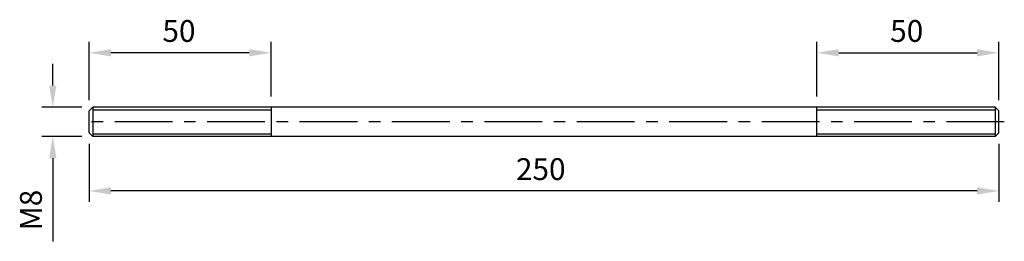
# Model space of a CAD drawing. Units: millimetres. Extents: x -144 to 126, y -37 to 24.
import ezdxf

# ---------------------------------------------------------------- set-up
doc = ezdxf.new("R2010")
doc.units = ezdxf.units.MM
doc.header["$LTSCALE"] = 0.5
doc.linetypes.add('CENTER', pattern=[50.8, 31.75, -6.35, 6.35, -6.35])
for name, color, linetype in [('01', 4, 'Continuous'), ('CL', 1, 'CENTER'), ('DIM', 6, 'Continuous'), ('W', 7, 'Continuous')]:
    doc.layers.add(name, color=color, linetype=linetype)
doc.styles.get("Standard").update_dxf_attribs({"font": 'simplex.shx', "bigfont": 'chineset.shx'})
doc.dimstyles.new('預設 (ISO)', dxfattribs={"dimtxt": 2, "dimasz": 2, "dimexe": 1, "dimexo": 1, "dimgap": 1, "dimtad": 1, "dimrnd": 1e-08, "dimtxsty": 'Standard', "dimcen": 0, "dimdle": 10, "dimclrd": 256, "dimclre": 256, "dimclrt": 3, "dimazin": 2, "dimtfac": 1.4, "dimtmove": 0, "dimatfit": 3, "dimfxl": 0, "dimtolj": 1, "dimlwd": -1, "dimlwe": -1, "dimarcsym": 0})

# ---------------------------------------------------------------- blocks, each defined once
blk = doc.blocks.new('*D6')
at = {"layer": 'Defpoints', "color": 0}
for p in [(-125, 15), (-75, 0), (-125, -1)]:
    blk.add_point(p, dxfattribs=at)
at = {"layer": 'DIM'}
for p, q in [((-125, 2), (-125, 18)), ((-75, 3), (-75, 18)), ((-81, 15), (-119, 15))]:
    blk.add_line(p, q, dxfattribs=at)
for points in [[(-119, 16), (-119, 14), (-125, 15)], [(-81, 16), (-81, 14), (-75, 15)]]:
    blk.add_solid(points, dxfattribs=at)
at = {"layer": 'DIM', "color": 3, "insert": (-104.86, 24), "char_height": 6, "attachment_point": 1}
blk.add_mtext('\\A1;50', dxfattribs=at)
blk = doc.blocks.new('*D7')
at = {"layer": 'Defpoints', "color": 0}
for p in [(125, 15), (75, 0), (125, -1)]:
    blk.add_point(p, dxfattribs=at)
at = {"layer": 'DIM'}
for p, q in [((75, 3), (75, 18)), ((125, 2), (125, 18)), ((81, 15), (119, 15))]:
    blk.add_line(p, q, dxfattribs=at)
for points in [[(81, 16), (81, 14), (75, 15)], [(119, 16), (119, 14), (125, 15)]]:
    blk.add_solid(points, dxfattribs=at)
at = {"layer": 'DIM', "color": 3, "insert": (95.14, 24), "char_height": 6, "attachment_point": 1}
blk.add_mtext('\\A1;50', dxfattribs=at)
blk = doc.blocks.new('*D8')
at = {"layer": 'Defpoints', "color": 0}
for p in [(-125, -7), (125, -7), (-125, -23)]:
    blk.add_point(p, dxfattribs=at)
at = {"layer": 'DIM'}
for p, q in [((-125, -10), (-125, -26)), ((125, -10), (125, -26)), ((119, -23), (-119, -23))]:
    blk.add_line(p, q, dxfattribs=at)
for points in [[(-119, -22), (-119, -24), (-125, -23)], [(119, -22), (119, -24), (125, -23)]]:
    blk.add_solid(points, dxfattribs=at)
at = {"layer": 'DIM', "color": 3, "insert": (-7.71, -14), "char_height": 6, "attachment_point": 1}
blk.add_mtext('\\A1;250', dxfattribs=at)
blk = doc.blocks.new('*D9')
at = {"layer": 'Defpoints', "color": 0}
for p in [(-124, 0), (-135, -8), (-124, -8)]:
    blk.add_point(p, dxfattribs=at)
at = {"layer": 'DIM'}
for p, q in [((-135, 6), (-135, 12)), ((-127, 0), (-138, 0)), ((-127, -8), (-138, -8)), ((-135, -14), (-135, -36.86))]:
    blk.add_line(p, q, dxfattribs=at)
for points in [[(-136, 6), (-134, 6), (-135, 0)], [(-136, -14), (-134, -14), (-135, -8)]]:
    blk.add_solid(points, dxfattribs=at)
at = {"layer": 'DIM', "color": 3, "insert": (-144, -33.86), "char_height": 6, "attachment_point": 1, "rotation": 90}
blk.add_mtext('\\A1;{M}8', dxfattribs=at)

msp = doc.modelspace()

# ---------------------------------------------------------------- linework, layer by layer
at = {"layer": '01'}
for p, q in [((-75, -0.744), (-124, -0.744)), ((124, -0.744), (75, -0.744)), ((-124, -7.256), (-75, -7.256)), ((75, -7.256), (124, -7.256))]:
    msp.add_line(p, q, dxfattribs=at)
at = {"layer": 'CL'}
msp.add_line((126.5, -4), (-126.5, -4), dxfattribs=at)
at = {"layer": 'W'}
for p, q in [((-125, -1), (-124, 0)), ((-124, 0), (-124, -8)), ((124, 0), (-124, 0)), ((-75, 0), (-75, -8)), ((75, -8), (75, 0)), ((124, 0), (124, -8)), ((125, -1), (124, 0)), ((-125, -7), (-125, -1)), ((125, -7), (125, -1)), ((-125, -7), (-124, -8)), ((124, -8), (-124, -8)), ((125, -7), (124, -8))]:
    msp.add_line(p, q, dxfattribs=at)

# ---------------------------------------------------------------- dimensions: what is measured, and where the dimension line sits
at = {"layer": 'DIM'}
dim = msp.add_linear_dim(base=(-125, 15), p1=(-75, 0), p2=(-125, -1), dimstyle='預設 (ISO)', override={"dimscale": 3, "dimtofl": 0, "dimatfit": 1}, dxfattribs=at)
dim.commit()
dim.dimension.update_dxf_attribs({"geometry": '*D6', "text_midpoint": (-100, 21)})
for base, p1, p2, picture, middle in [((125, 15), (75, 0), (125, -1), '*D7', (100, 21)), ((-125, -23), (125, -7), (-125, -7), '*D8', (0, -17))]:
    dim = msp.add_linear_dim(base=base, p1=p1, p2=p2, angle=180, dimstyle='預設 (ISO)', override={"dimscale": 3, "dimtofl": 0, "dimatfit": 1}, dxfattribs=at)
    dim.commit()
    dim.dimension.update_dxf_attribs({"geometry": picture, "text_midpoint": middle})
dim = msp.add_linear_dim(base=(-135, -8), p1=(-124, 0), p2=(-124, -8), angle=90, text='{M}<>', dimstyle='預設 (ISO)', override={"dimscale": 3, "dimtol": 0, "dimlim": 0, "dimtp": 0, "dimtm": 0, "dimtfac": 1.4, "dimtdec": 2, "dimtofl": 0, "dimatfit": 1, "dimtolj": 1, "dimtzin": 8}, dxfattribs=at)
dim.commit()
dim.dimension.update_dxf_attribs({"geometry": '*D9', "text_midpoint": (-141, -28.429)})

doc.saveas('drawing.dxf')
